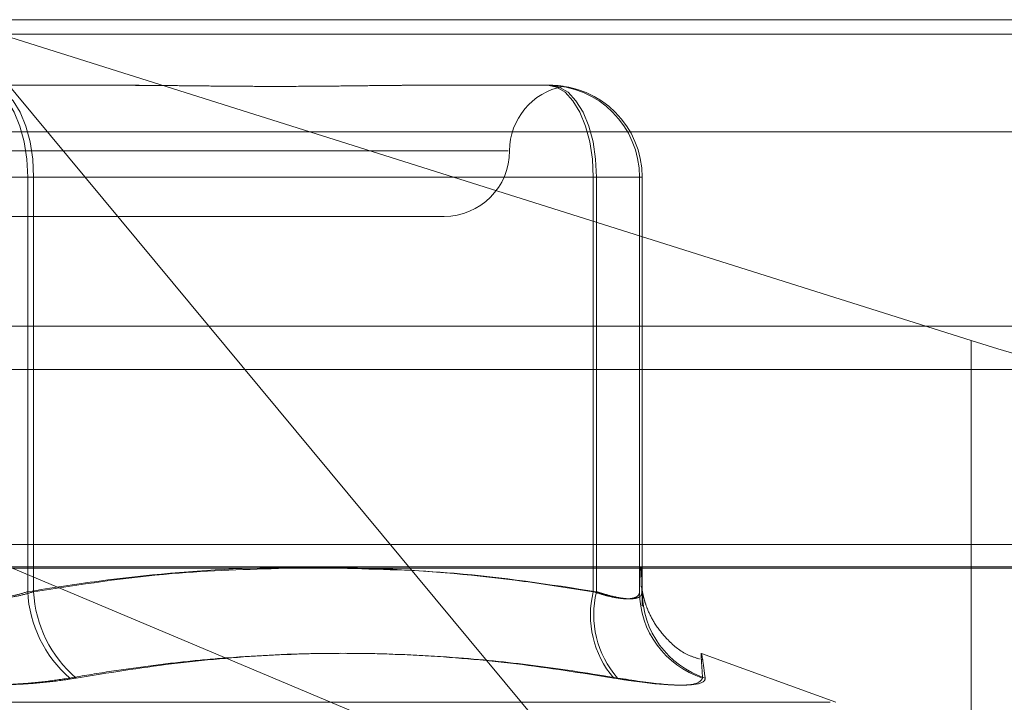
# Model space of a CAD drawing. Units: inches. Extents: x 0 to 23.4, y 0 to 16.5.
# Drawn here: x 4.2 to 4.3, y 13.9 to 13.9 of the extents above; entities that cross this region are included whole.
import ezdxf

# ---------------------------------------------------------------- set-up
doc = ezdxf.new("R2010")
doc.units = ezdxf.units.IN
doc.header["$MEASUREMENT"] = 0
doc.linetypes.add('HIDDEN', pattern=[0.07500000000000001, 0.05, -0.025])

msp = doc.modelspace()

# ---------------------------------------------------------------- linework, layer by layer
at = {"color": 7, "linetype": 'HIDDEN', "lineweight": 0}
for p, q in [((4.1942141773, 13.9008603511), (4.2795153072, 13.9008603511)), ((4.2588335154, 13.8739975298), (4.2365139016, 13.9008603511)), ((4.2365139016, 13.9008603511), (4.2704156328, 13.8901565183)), ((7.6166065799, 13.9003804075), (3.8638954688, 13.9003804075)), ((7.6166065799, 13.898935963), (3.8638954688, 13.898935963)), ((4.2376236204, 13.8986731245), (4.2419924979, 13.8986731245)), ((4.2520205091, 13.8986731245), (4.2563893866, 13.8986731245)), ((4.2795651439, 13.8971163966), (4.194264014, 13.8971163966)), ((4.2549892332, 13.8964858979), (4.2200917519, 13.8964858979)), ((4.2389669609, 13.8956110072), (4.235904869, 13.8956110072)), ((4.2361033739, 13.8956110072), (4.2391654658, 13.8956110072)), ((4.2389669609, 13.8956110072), (4.2578211801, 13.8956110072)), ((4.2389669609, 13.8817827259), (4.2389669609, 13.8956110072)), ((4.2391654658, 13.8956110072), (4.2391654658, 13.8817827259)), ((4.257931232, 13.8956110072), (4.2391654658, 13.8956110072)), ((4.2593630255, 13.8956110072), (4.2578211801, 13.8956110072)), ((4.2578211801, 13.8956110072), (4.2578211801, 13.8817827259)), ((4.257931232, 13.8817827259), (4.257931232, 13.8956110072)), ((4.257931232, 13.8956110072), (4.2594514785, 13.8956110072)), ((4.2593630255, 13.8956110072), (4.2594514785, 13.8956110072)), ((4.2593630255, 13.8817827259), (4.2593630255, 13.8956110072)), ((4.2594514785, 13.8956110072), (4.2594514785, 13.8817827259)), ((4.2375975183, 13.8942986713), (4.2528457536, 13.8942986713)), ((4.2704156328, 13.8901565183), (4.2704156328, 13.8703406945)), ((3.8638954688, 13.8891915186), (7.6166065799, 13.8891915186)), ((4.278932601, 13.8833625383), (4.1947968835, 13.8833625383)), ((4.2588335154, 13.8739975298), (4.2365660327, 13.8833625383)), ((4.1942241446, 13.8826137474), (4.2795252746, 13.8826137474)), ((4.2659114056, 13.8780947957), (4.2614299883, 13.8797258982)), ((4.2093521283, 13.8780947957), (4.2657182065, 13.8780947957))]:
    msp.add_line(p, q, dxfattribs=at)
at = {"color": 7, "linetype": 'Continuous', "lineweight": 15}
for p, q in [((3.8638954688, 13.9003804075), (7.6166065799, 13.9003804075)), ((7.6166065799, 13.890635963), (3.8638954688, 13.890635963)), ((3.8638954688, 13.8891915186), (7.6166065799, 13.8891915186)), ((3.7543509603, 13.8825645505), (7.7207193746, 13.8825645505))]:
    msp.add_line(p, q, dxfattribs=at)
at = {"color": 7, "linetype": 'HIDDEN', "lineweight": 0, "flags": 128}
for points in [[(4.2389669609, 13.8956110072), (4.2389377498, 13.8962083967), (4.238851239, 13.8967828288), (4.2387107532, 13.8973122284), (4.238521691, 13.8977762511), (4.2382913181, 13.8981570647), (4.2380284876, 13.8984400347), (4.2377432998, 13.8986142867), (4.2374467144, 13.8986731245)], [(4.2376236204, 13.8986731245), (4.2379244195, 13.8986142867), (4.2382136591, 13.8984400347), (4.2384802238, 13.8981570647), (4.2387138697, 13.8977762511), (4.238905618, 13.8973122284), (4.2390480998, 13.8967828288), (4.2391358396, 13.8962083967), (4.2391654658, 13.8956110072)], [(4.2563009337, 13.8986731245), (4.256597519, 13.8986142867), (4.2568827068, 13.8984400347), (4.2571455373, 13.8981570647), (4.2573759102, 13.8977762511), (4.2575649724, 13.8973122284), (4.2577054582, 13.8967828288), (4.257791969, 13.8962083967), (4.2578211801, 13.8956110072)], [(4.2563893866, 13.8986731245), (4.2566901858, 13.8986142867), (4.2569794253, 13.8984400347), (4.2572459901, 13.8981570647), (4.257479636, 13.8977762511), (4.2576713842, 13.8973122284), (4.2578138661, 13.8967828288), (4.2579016059, 13.8962083967), (4.257931232, 13.8956110072)]]:
    msp.add_lwpolyline(points, dxfattribs=at)
at = {"color": 7, "linetype": 'HIDDEN', "lineweight": 0}
for centre, radius, start, end in [((4.2572202068, 13.8964858979), 0.0021872265966752, 100.5806826066, 180), ((4.256300921, 13.8956110199), 0.0030621045395091, 359.9997624447, 89.9997624417), ((4.2563893739, 13.8956110199), 0.0030621045394842, 359.9997624442, 89.999762442), ((4.2528457536, 13.8964858979), 0.0021872265966767, 270, 0), ((4.24303682, 13.8819896662), 0.0040751168590742, 182.9108145668, 229.1902318152), ((4.2432057902, 13.8819872107), 0.0040454957000835, 182.8973242954, 229.6247836692), ((4.260958665, 13.881005549), 0.0032323080335396, 166.0874750853, 220.5246192328), ((4.2610435564, 13.8810135203), 0.0032059694262589, 166.1176404831, 221.1170415466), ((4.2623987381, 13.8817943747), 0.0030357348835387, 180.2198577422, 252.1190128555), ((4.2624828169, 13.8817900767), 0.003031347292232, 180.1389382336, 252.1114815521)]:
    msp.add_arc(centre, radius, start, end, dxfattribs=at)
msp.add_ellipse((4.2704512618, 13.8917407668), major_axis=(0.00873630386560631, -0.002837440915003597), ratio=0.1654387801, start_param=4.761997365370256, end_param=6.332793692164111, dxfattribs=at)
for points, knots in [([(4.241836184825837, 13.89867312446672), (4.241852262671517, 13.89867312229762), (4.242200616057564, 13.89867307530047), (4.242545834141739, 13.89867082343778), (4.242875119086446, 13.89866867550719)], [0, 0, 0, 0, 0.0461538378105062, 1, 1, 1, 1]), ([(4.252020509081505, 13.89867312446672), (4.252007266223415, 13.89867312197831), (4.251712722959772, 13.89867306663189), (4.251128962529812, 13.89866934076171), (4.250252516201422, 13.89865912242399), (4.249355028701643, 13.89864814273382), (4.248355718131651, 13.89863878408798), (4.247334982801831, 13.898635000543), (4.246294410178929, 13.89863794602763), (4.245323339177803, 13.89864543966468), (4.244335610377878, 13.89865603093221), (4.24324325755331, 13.89866780808894), (4.242457869051585, 13.89867305182469), (4.242008525483993, 13.8986731219649), (4.241992497922458, 13.89867312446672)], [0, 0, 0, 0, 0.0044167420360892, 0.0982357135520776, 0.1921423741892068, 0.2863092442112838, 0.3805649735115577, 0.4999999541270576, 0.5938191100074214, 0.6877289020551157, 0.7819071526309916, 0.8761736387943089, 0.9955832579632041, 1, 1, 1, 1]), ([(4.251228412210613, 13.89866909899496), (4.251444333180227, 13.89867103856953), (4.251673898521081, 13.89867310070874), (4.25189813561132, 13.89867312313386), (4.251911463294382, 13.89867312446671)], [0, 0, 0, 0, 0.9405643239093009, 1, 1, 1, 1]), ([(4.256321526502594, 13.89867312446672), (4.256324360698374, 13.89867312197831), (4.25638739794225, 13.89867306663189), (4.25649887684779, 13.89866934076171), (4.256629904113975, 13.89865912242399), (4.256727846511771, 13.89864814273382), (4.25679801914885, 13.89863878408798), (4.256826319488996, 13.898635000543), (4.256812797148173, 13.89863794602763), (4.256766684824952, 13.89864543966469), (4.256686875486226, 13.89865603093221), (4.256563368771205, 13.89866780808895), (4.256447080054202, 13.89867305182471), (4.256371490020532, 13.89867312196491), (4.2563687938121, 13.89867312446673)], [0, 0, 0, 0, 0.0044167420359304, 0.0982357135522581, 0.19214237418957, 0.2863092442115529, 0.3805649735122743, 0.4999999541268149, 0.5938191100069731, 0.687728902055381, 0.7819071526305233, 0.8761736387935037, 0.9955832579629869, 1, 1, 1, 1]), ([(4.257821180108988, 13.88178272586668), (4.25705075371655, 13.88190368563667), (4.254735270702474, 13.88226722496441), (4.250829551276956, 13.88261789625414), (4.246095556047362, 13.88262590474241), (4.242131864457682, 13.88227870754194), (4.239759563772741, 13.88190693707959), (4.238966960875771, 13.88178272586668)], [0, 0, 0, 0, 0.1232750349474216, 0.3704977558945619, 0.6204248052911102, 0.8731811692952451, 1, 1, 1, 1]), ([(4.239165465777175, 13.88178272586668), (4.240701655651114, 13.88201942350216), (4.243489552085312, 13.88244898530643), (4.246300643200504, 13.88252874163351), (4.247562763682173, 13.88256455053824)], [0, 0, 0, 0, 0.5510211409205096, 1, 1, 1, 1]), ([(4.249391645282643, 13.88256455053824), (4.250658571851613, 13.88253294573774), (4.253517347427522, 13.88246163060868), (4.256352523775535, 13.88202554882765), (4.257931232049144, 13.88178272586668)], [0, 0, 0, 0, 0.4431710483489111, 1, 1, 1, 1]), ([(4.259451478481417, 13.88178272586668), (4.259444236506064, 13.88201072636562), (4.259429717116926, 13.88246784307843), (4.259407616560833, 13.88267175804934), (4.259385310675582, 13.88248179364944), (4.259370467894397, 13.88201618728763), (4.259363025520172, 13.88178272586669)], [0, 0, 0, 0, 0.2466534549158858, 0.4945139025601681, 0.7465423322006016, 1, 1, 1, 1]), ([(4.261360181481832, 13.87954250833248), (4.261229875846206, 13.87958206488641), (4.260832356067616, 13.87970273896537), (4.260324361953273, 13.88013148310153), (4.25988376471568, 13.88066628771164), (4.259641487914818, 13.88114720043638), (4.259527109075944, 13.88148478197166), (4.25947145538052, 13.88171460018584), (4.259439477035955, 13.88190321096548), (4.25943556688161, 13.88194413356243), (4.259432989266582, 13.88197111017041)], [0, 0, 0, 0, 0.0761727069486535, 0.2323779586009042, 0.3651225197567545, 0.4752331032339993, 0.5619679702786662, 0.6468353878085356, 0.7671901589063651, 1, 1, 1, 1]), ([(4.259433513877411, 13.88195848994218), (4.259433539102754, 13.88195483457569), (4.259433635607833, 13.88194085016961), (4.259448714286148, 13.88170518589579), (4.259457108759342, 13.88132310798285), (4.259457539399444, 13.88130350722085)], [0, 0, 0, 0, 0.2513498383662862, 0.9615939232673956, 1, 1, 1, 1]), ([(4.238966960875771, 13.88178272586668), (4.238828505944038, 13.88174122025286), (4.238431930912002, 13.88162233615157), (4.237669360382472, 13.88152812346999), (4.236727338746793, 13.88155926202066), (4.236178850614897, 13.88170828546224), (4.235904869032315, 13.88178272586668)], [0, 0, 0, 0, 0.1488797913313904, 0.4264348497920052, 0.7134919090677346, 1, 1, 1, 1]), ([(4.236103373933726, 13.88178272586668), (4.236171245534376, 13.88176117022399), (4.23630746259687, 13.88171790844292), (4.236585324074766, 13.88164931078234), (4.236946342440942, 13.88158523106075), (4.237395599952439, 13.88154590789729), (4.237861480617453, 13.88154485145048), (4.238320244747945, 13.88158466393827), (4.238764951095899, 13.88166143143088), (4.239030730334155, 13.88174192172064), (4.239165465777175, 13.88178272586668)], [0, 0, 0, 0, 0.0740116536068713, 0.1485400365961398, 0.2854592925036191, 0.4261722876893924, 0.5675880565961818, 0.7134191418818018, 0.8547192808102901, 0.9999999999999999, 0.9999999999999999, 0.9999999999999999, 0.9999999999999999]), ([(4.259363025520172, 13.88178272586669), (4.259361026773837, 13.88176117022399), (4.259357015326457, 13.88171790844292), (4.25932032437881, 13.88164931078234), (4.259235620726739, 13.88158523106075), (4.259069359731572, 13.8815459078973), (4.258836372469202, 13.88154485145048), (4.258544732357574, 13.88158466393827), (4.258204282238426, 13.88166143143088), (4.257950057869393, 13.88174192172065), (4.257821180108988, 13.88178272586668)], [0, 0, 0, 0, 0.0740116536070122, 0.1485400365946559, 0.2854592925025649, 0.4261722876888137, 0.5675880565947318, 0.7134191418793938, 0.8547192808059312, 1, 1, 1, 1]), ([(4.257931232049144, 13.88178272586668), (4.257997104903462, 13.88176117022399), (4.258129310518578, 13.88171790844292), (4.258370481048833, 13.88164931078234), (4.258646795762943, 13.88158523106076), (4.258929792279263, 13.88154590789729), (4.259162685681916, 13.88154485145048), (4.259329809700768, 13.88158466393827), (4.259434065929591, 13.88166143143088), (4.259445620798806, 13.88174192172065), (4.259451478481417, 13.88178272586668)], [0, 0, 0, 0, 0.0740116536090512, 0.148540036596131, 0.2854592925061246, 0.4261722876885022, 0.5675880565966688, 0.7134191418850527, 0.8547192808102565, 1, 1, 1, 1]), ([(4.240373528771942, 13.87890527689664), (4.240808364548839, 13.87897853602425), (4.24167818874547, 13.87912507999603), (4.242989011659741, 13.87930914211071), (4.244304788258509, 13.87946413242061), (4.246241221423857, 13.87964200842655), (4.248810680456534, 13.87976194335497), (4.252027261019504, 13.87968980572877), (4.255264575417024, 13.87941455085958), (4.257421672527562, 13.87907519008982), (4.258501700894709, 13.87890527689665)], [0, 0, 0, 0, 0.0730244203118668, 0.1460744747943623, 0.2192120308013388, 0.2923837479628866, 0.4678689074142948, 0.6439471888444376, 0.8217293350530346, 1, 1, 1, 1]), ([(4.258628282138478, 13.87890527689665), (4.257747631061288, 13.87904672877364), (4.255984926150493, 13.87932985784109), (4.253153694910965, 13.87961994240586), (4.250140029749491, 13.87976235276301), (4.246946746601746, 13.87968969522595), (4.243756045887918, 13.87941457868495), (4.241643086177043, 13.87907519937342), (4.24058515678887, 13.87890527689665)], [0, 0, 0, 0, 0.1460701271534611, 0.2923729239912006, 0.4678607677312955, 0.6439417425229577, 0.8217266081561442, 1, 1, 1, 1]), ([(4.261466643505675, 13.87890527689665), (4.261456645426108, 13.87904672877364), (4.261436633341405, 13.87932985784109), (4.261417675287618, 13.87961994240586), (4.261415449320183, 13.879762352763), (4.261438865447868, 13.87968969522595), (4.261485447546746, 13.87941457868495), (4.261529589180106, 13.87907519937343), (4.261551690278832, 13.87890527689665)], [0, 0, 0, 0, 0.146070127153264, 0.2923729239914886, 0.4678607677321577, 0.643941742522931, 0.82172660815606, 1, 1, 1, 1]), ([(4.240373528771942, 13.87890527689664), (4.240102590302141, 13.87886296366205), (4.239553015921619, 13.87877713506153), (4.238650961098688, 13.87870049546211), (4.237711150427015, 13.87866408341522), (4.236774126052891, 13.87867280722837), (4.235854374511502, 13.87872567777707), (4.235091161931629, 13.87880633977814), (4.23465278352205, 13.87887791246492), (4.234485178020622, 13.87890527689664)], [0, 0, 0, 0, 0.1495103293180406, 0.3032682906828557, 0.4528101939441167, 0.6068134906952497, 0.7543444163144631, 0.9060783414914316, 1, 1, 1, 1]), ([(4.234696806037557, 13.87890527689665), (4.234967744507356, 13.87886296366206), (4.235517318887877, 13.87877713506154), (4.236419373710799, 13.87870049546212), (4.237359184382473, 13.87866408341523), (4.238296208756599, 13.87867280722837), (4.239215960297985, 13.87872567777708), (4.239979172877865, 13.87880633977814), (4.240417551287443, 13.87887791246493), (4.24058515678887, 13.87890527689665)], [0, 0, 0, 0, 0.1495103293172358, 0.3032682906822862, 0.4528101939430623, 0.6068134906945123, 0.7543444163141795, 0.9060783414914135, 1, 1, 1, 1]), ([(4.261466643505675, 13.87890527689665), (4.261415071392211, 13.87882699514138), (4.261311888050541, 13.87867037225823), (4.260399770395338, 13.87865369906713), (4.259357860933109, 13.87876386455962), (4.258667134846886, 13.87887795209667), (4.258501700894709, 13.87890527689665)], [0, 0, 0, 0, 0.303179949356925, 0.6065898448032977, 0.9057753889729171, 1, 1, 1, 1]), ([(4.258628282138478, 13.87890527689665), (4.259142747150188, 13.87882699514137), (4.26017206736834, 13.87867037225822), (4.261176771174991, 13.87865369906712), (4.261539966817518, 13.87876386455962), (4.261549424979762, 13.87887795209667), (4.261551690278832, 13.87890527689665)], [0, 0, 0, 0, 0.3031799493557333, 0.6065898448029169, 0.9057753889722929, 1, 1, 1, 1])]:
    msp.add_open_spline(points, degree=3, knots=knots, dxfattribs=at)

doc.saveas('drawing.dxf')
